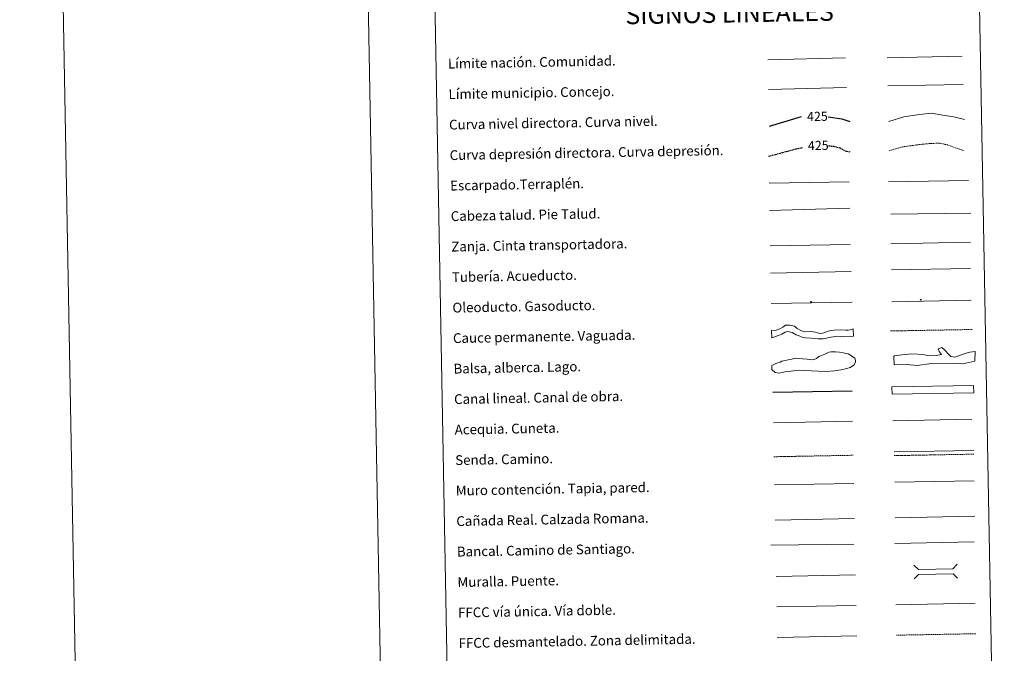
# Model space of a CAD drawing. Units: metres. Extents: x 623451 to 627960, y 4738397 to 4741448.
# Drawn here: x 623451 to 624258, y 4738895 to 4739415 of the extents above; entities that cross this region are included whole.
import ezdxf
from ezdxf.enums import TextEntityAlignment as Align

# ---------------------------------------------------------------- set-up
doc = ezdxf.new("R2010")
doc.units = ezdxf.units.M
doc.header["$MEASUREMENT"] = 0
doc.linetypes.add('TRAZOSX2', pattern=[1.5, 1, -0.5])
for name, color, linetype, lineweight in [('Carátula', 7, 'Continuous', 5), ('Level 34', 2, 'Continuous', 0), ('Level 63', 7, 'Continuous', 0)]:
    doc.layers.add(name, color=color, linetype=linetype, lineweight=lineweight)
doc.styles.add('Arial', font='ARIAL.TTF', dxfattribs={"height": 0.2})

# ---------------------------------------------------------------- blocks, each defined once
blk = doc.blocks.new('5ROLEO')
at = {"layer": 'Carátula', "linetype": 'Continuous', "lineweight": 5}
for color, points in [(2, [(-0.2, -5.2), (-5.2, -0.1), (-0.2, 5), (0, 2.4), (-0.6, 2.3), (-1, 2.1), (-1.4, 1.8), (-1.7, 1.3), (-1.9, 0.6), (-1.9, -0.2), (-1.9, -0.8), (-1.8, -1.3), (-1.6, -1.7), (-1.4, -2.1), (-1.1, -2.4), (-0.8, -2.6), (-0.4, -2.7), (0, -2.7)]), (250, [(0, -2.7), (-0.4, -2.7), (-0.8, -2.6), (-1.1, -2.4), (-1.4, -2.1), (-1.6, -1.7), (-1.8, -1.3), (-1.9, -0.8), (-1.9, -0.2), (-1.9, 0.6), (-1.7, 1.3), (-1.4, 1.8), (-1, 2.1), (-0.6, 2.3), (0, 2.4), (0, 1.5), (-0.2, 1.5), (-0.5, 1.4), (-0.7, 1.3), (-0.8, 1.1), (-1, 0.9), (-1.1, 0.6), (-1.2, 0.2), (-1.2, -0.2), (-1.2, -0.6), (-1.1, -0.9), (-1, -1.2), (-0.8, -1.4), (-0.7, -1.6), (-0.5, -1.8), (-0.2, -1.8), (0, -1.9)]), (2, [(0, -1.9), (-0.2, -1.8), (-0.5, -1.8), (-0.7, -1.6), (-0.8, -1.4), (-1, -1.2), (-1.1, -0.9), (-1.2, -0.6), (-1.2, -0.2), (-1.2, 0.2), (-1.1, 0.6), (-1, 0.9), (-0.8, 1.1), (-0.7, 1.3), (-0.5, 1.4), (-0.2, 1.5), (0, 1.5), (0.3, 1.5), (0.5, 1.4), (0.7, 1.3), (0.9, 1.1), (1, 0.9), (1.1, 0.6), (1.1, 0.3), (1.2, -0.1), (1.2, -0.5), (1.1, -0.9), (1, -1.2), (0.8, -1.4), (0.7, -1.6), (0.5, -1.8), (0.3, -1.8)]), (2, [(-0.2, -5.2), (0, -2.7), (0.4, -2.7), (0.8, -2.6), (1.1, -2.4), (1.4, -2.1), (1.6, -1.7), (1.8, -1.3), (1.9, -0.7), (1.9, -0.2), (1.9, 0.4), (1.8, 0.9), (1.6, 1.4), (1.4, 1.7), (1.1, 2), (0.8, 2.2), (0.4, 2.3), (0, 2.4), (-0.2, 5), (4.9, -0.1)]), (250, [(0, -2.7), (0, -1.9), (0.3, -1.8), (0.5, -1.8), (0.7, -1.6), (0.8, -1.4), (1, -1.2), (1.1, -0.9), (1.2, -0.5), (1.2, -0.1), (1.1, 0.3), (1.1, 0.6), (1, 0.9), (0.9, 1.1), (0.7, 1.3), (0.5, 1.4), (0.3, 1.5), (0, 1.5), (0, 1.5), (0, 2.4), (0, 2.4), (0.4, 2.3), (0.8, 2.2), (1.1, 2), (1.4, 1.7), (1.6, 1.4), (1.8, 0.9), (1.9, 0.4), (1.9, -0.2), (1.9, -0.7), (1.8, -1.3), (1.6, -1.7), (1.4, -2.1), (1.1, -2.4), (0.8, -2.6), (0.4, -2.7)])]:
    blk.add_hatch(color=color, dxfattribs=at).paths.add_polyline_path(points)
at = {"layer": 'Carátula', "color": 250, "linetype": 'Continuous', "lineweight": 5, "flags": 128}
blk.add_lwpolyline([(-0.1, -5.2), (4.9, -0.1), (-0.1, 5), (-5.2, -0.1), (-0.1, -5.2)], dxfattribs=at)
blk = doc.blocks.new('5GASO')
at = {"layer": 'Carátula', "linetype": 'Continuous', "lineweight": 5}
for color, points in [(33, [(0, -5.1), (-5.1, 0), (0, 5.1), (0.2, 2.5), (-0.3, 2.4), (-0.8, 2.2), (-1.2, 1.8), (-1.5, 1.3), (-1.7, 0.7), (-1.7, 0), (-1.7, -0.8), (-1.5, -1.4), (-1.2, -1.9), (-0.8, -2.3), (-0.3, -2.5), (0.3, -2.6)]), (250, [(0.3, -2.6), (-0.3, -2.5), (-0.8, -2.3), (-1.2, -1.9), (-1.5, -1.4), (-1.7, -0.8), (-1.7, 0), (-1.7, 0.7), (-1.5, 1.3), (-1.2, 1.8), (-0.8, 2.2), (-0.3, 2.4), (0.2, 2.5), (0.6, 2.5), (0.9, 2.4), (1.1, 2.3), (1.4, 2.1), (1.6, 1.9), (1.7, 1.6), (1.8, 1.3), (1.9, 1), (1.2, 0.8), (1, 1.2), (0.8, 1.4), (0.5, 1.6), (0.2, 1.6), (0, 1.6), (-0.3, 1.5), (-0.5, 1.4), (-0.7, 1.2), (-0.8, 1), (-0.9, 0.7), (-1, 0.4), (-1, 0), (-1, -0.4), (-0.9, -0.8), (-0.8, -1.1), (-0.6, -1.4), (-0.4, -1.5), (-0.2, -1.7), (0, -1.7), (0.2, -1.8), (0.5, -1.7), (0.8, -1.6), (1, -1.5), (1.3, -1.3), (1.3, -0.7), (0.2, -0.7), (0.2, 0.1), (2, 0.1), (2, -1.8), (1.7, -2.1), (1.3, -2.4), (0.8, -2.5)]), (33, [(0, -5.1), (0.3, -2.6), (0.8, -2.5), (1.3, -2.4), (1.7, -2.1), (2, -1.8), (2, 0.1), (0.2, 0.1), (0.2, -0.7), (1.3, -0.7), (1.3, -1.3), (1, -1.5), (0.8, -1.6), (0.5, -1.7), (0.2, -1.8), (0, -1.7), (-0.2, -1.7), (-0.4, -1.5), (-0.6, -1.4), (-0.8, -1.1), (-0.9, -0.8), (-1, -0.4), (-1, 0), (-1, 0.4), (-0.9, 0.7), (-0.8, 1), (-0.7, 1.2), (-0.5, 1.4), (-0.3, 1.5), (0, 1.6), (0.2, 1.6), (0.5, 1.6), (0.8, 1.4), (1, 1.2), (1.2, 0.8), (1.9, 1), (1.8, 1.3), (1.7, 1.6), (1.6, 1.9), (1.4, 2.1), (1.1, 2.3), (0.9, 2.4), (0.6, 2.5), (0.2, 2.5), (0, 5.1), (5.1, 0)])]:
    blk.add_hatch(color=color, dxfattribs=at).paths.add_polyline_path(points)
at = {"layer": 'Carátula', "color": 250, "linetype": 'Continuous', "lineweight": 5}
blk.add_3dface([(0, -5.1), (5.1, 0), (0, 5.1), (-5.1, 0)], dxfattribs=at)

msp = doc.modelspace()

# ---------------------------------------------------------------- linework, layer by layer
at = {"layer": 'Level 63', "linetype": 'Continuous', "lineweight": 0}
for points in [[(623505.37, 4738396.99, -0.24), (623451.04, 4741366.5, -0.24), (627905.29, 4741448.03, -0.24), (627959.61, 4738478.53, -0.24), (623505.37, 4738396.99, -0.24)], [(623778.18, 4740134.35, -0.24), (624224.03, 4740142.51, -0.24), (624254.9, 4738455.72, -0.24), (623809.05, 4738447.56, -0.24), (623778.18, 4740134.35, -0.24)]]:
    msp.add_polyline3d(points, close=True, dxfattribs=at)
msp.add_polyline3d([(623700.99, 4741371.07, -0.24), (623755.33, 4738401.57, -0.24)], dxfattribs=at)
at = {"layer": 'Level 63', "color": 19, "linetype": 'Continuous', "lineweight": 0, "ltscale": 0.45}
for points in [[(624063.84, 4739381.95, -0.49), (624127.52, 4739383.41, -0.49)], [(624161.65, 4739383.5, -0.49), (624222.97, 4739384.92, -0.49)], [(624162.17, 4739360.52, -0.49), (624223.83, 4739361.54, -0.49)], [(624064.36, 4739357.55, -0.49), (624128.35, 4739359.28, -0.49)]]:
    msp.add_polyline3d(points, dxfattribs=at)
at = {"layer": 'Level 63', "color": 36, "linetype": 'Continuous', "lineweight": 0}
msp.add_polyline3d([(624162.88, 4739331.47, -0.24), (624175.28, 4739335.25, -0.24), (624188.07, 4739337.09, -0.24), (624197.66, 4739338.07, -0.24), (624207.31, 4739336.64, -0.24), (624216.15, 4739335.2, -0.24), (624225, 4739332.96, -0.24)], dxfattribs=at)
at = {"layer": 'Level 63', "color": 36, "linetype": 'Continuous', "lineweight": 30}
for points in [[(624065.15, 4739327.54, 0.26), (624091.46, 4739335.32, 0.26)], [(624113.29, 4739335.26, 0.26), (624124.36, 4739333.52, 0.26), (624131.11, 4739331.41, 0.26)]]:
    msp.add_polyline3d(points, dxfattribs=at)
at = {"layer": 'Level 63', "color": 39, "linetype": 'TRAZOSX2', "lineweight": 0}
msp.add_polyline3d([(624163.32, 4739307.51, -0.24), (624174.13, 4739310.56, -0.24), (624187.71, 4739312.41, -0.24), (624197.31, 4739313.39, -0.24), (624204.53, 4739313.52, -0.24), (624211.76, 4739312.05, -0.24), (624217.41, 4739309.75, -0.24), (624224.67, 4739307.48, -0.24)], dxfattribs=at)
at = {"layer": 'Level 63', "color": 39, "linetype": 'TRAZOSX2', "lineweight": 30}
for points in [[(624064.49, 4739302.87, 0.26), (624087.15, 4739308.97, 0.26), (624092.24, 4739309.91, 0.26)], [(624112.62, 4739311.45, 0.26), (624117.56, 4739311.13, 0.26), (624123.19, 4739309.63, 0.26), (624127.24, 4739307.3, 0.26), (624131.57, 4739306.3, 0.26)]]:
    msp.add_polyline3d(points, dxfattribs=at)
at = {"layer": 'Level 63', "color": 39, "linetype": 'Continuous', "lineweight": 0}
for points in [[(624064.9, 4739280.69, 0.26), (624130.56, 4739281.89, 0.26)], [(624162.68, 4739281.85, 0.26), (624228.34, 4739283.05, 0.26)], [(624065.31, 4739258.35, 0.26), (624130.96, 4739260.29, 0.26)], [(624164.55, 4739255.39, -0.24), (624230.05, 4739256.3, -0.24)], [(624065.75, 4739229.5, 0.26), (624131.25, 4739230.41, 0.26)]]:
    msp.add_polyline3d(points, dxfattribs=at)
at = {"layer": 'Level 63', "color": 19, "linetype": 'Continuous', "lineweight": 0}
for points in [[(624164.7, 4739231.12, -0.24), (624230.01, 4739232.32, -0.24)], [(624066.15, 4739207.13, 0.26), (624132.11, 4739208.34, 0.26)], [(624167.44, 4739060.49, -0.24), (624232.51, 4739061.68, -0.24)], [(624168.31, 4739006.61, -0.49), (624233.38, 4739007.8, -0.49)], [(624069.86, 4739004.67, -0.24), (624134.83, 4739005.86, -0.24)]]:
    msp.add_polyline3d(points, dxfattribs=at)
at = {"layer": 'Level 63', "color": 5, "linetype": 'Continuous', "lineweight": 13}
msp.add_polyline3d([(624165.27, 4739209.8, -0.24), (624229.91, 4739210.9, -0.49)], dxfattribs=at)
at = {"layer": 'Level 63', "color": 19, "linetype": 'Continuous', "lineweight": 13, "ltscale": 0.3}
msp.add_polyline3d([(624165.57, 4739183.61, -0.24), (624230.35, 4739184.81, -0.49)], dxfattribs=at)
at = {"layer": 'Level 63', "color": 19, "linetype": 'Continuous', "lineweight": 13, "ltscale": 0.4}
msp.add_polyline3d([(624066.61, 4739182.14, 0.26), (624132.9, 4739183.19, -0.49)], dxfattribs=at)
at = {"layer": 'Level 63', "color": 144, "linetype": 'Continuous', "lineweight": 13}
for points in [[(624133.96, 4739155.37, 0.26), (624126.09, 4739154.89, -0.24), (624120.59, 4739155.32, -0.24), (624115.85, 4739154.59, -0.24), (624109.21, 4739153.31, -0.24), (624105.09, 4739153.34, -0.24), (624099.28, 4739153.87, -0.24), (624094.84, 4739154, -0.24), (624092.08, 4739154.69, -0.24), (624089.42, 4739155.59, -0.24), (624086.97, 4739156.6, -0.24), (624083.67, 4739158.34, -0.24), (624080.27, 4739159.33, -0.24), (624078.06, 4739158.77, -0.24), (624075.45, 4739156.92, -0.24), (624072.51, 4739155.92, -0.24), (624067.12, 4739154.14, 0.26), (624067.01, 4739160.14, 0.26), (624070.74, 4739160.43, -0.24), (624073.78, 4739161.54, -0.24), (624076.19, 4739162.85, -0.24), (624078.44, 4739164.46, -0.24), (624081.89, 4739164.53, -0.24), (624085.72, 4739163.54, -0.24), (624087.97, 4739161.57, -0.24), (624090.96, 4739160.04, -0.24), (624093.94, 4739158.83, -0.24), (624099, 4739159.35, -0.24), (624103.02, 4739158.79, -0.24), (624104.72, 4739158.18, -0.24), (624105.36, 4739157.98, -0.24), (624107.38, 4739157.6, -0.24), (624109.79, 4739158.17, -0.24), (624111.89, 4739159.05, -0.24), (624114.31, 4739159.73, -0.24), (624118.28, 4739160.35, -0.24), (624124.19, 4739160.67, -0.24), (624127.78, 4739160.41, -0.24), (624129.69, 4739160.34, -0.24), (624131.48, 4739160.48, -0.24), (624133.85, 4739161.37, 0.26), (624133.96, 4739155.37, 0.26)], [(624232.52, 4739109.08, -0.24), (624165.69, 4739107.86, -0.24), (624165.57, 4739113.86, -0.24), (624232.41, 4739115.08, -0.24), (624232.52, 4739109.08, -0.24)]]:
    msp.add_polyline3d(points, close=True, dxfattribs=at)
at = {"layer": 'Level 63', "color": 142, "linetype": 'TRAZOSX2', "lineweight": 13}
msp.add_polyline3d([(624164.47, 4739159.65, 0.01), (624231.32, 4739160.88, 0.01)], dxfattribs=at)
at = {"layer": 'Level 63', "color": 131, "linetype": 'Continuous', "lineweight": 0}
msp.add_polyline3d([(624167.1, 4739138.61, -0.74), (624167.68, 4739139.23, -0.74), (624173.87, 4739139.98, -0.74), (624181.85, 4739140.79, -0.74), (624190.74, 4739140.43, -0.74), (624196.39, 4739139.4, -0.74), (624201.72, 4739139.54, -0.74), (624206.14, 4739140.25, -0.74), (624204.29, 4739142.87, -0.74), (624203.35, 4739144.92, -0.74), (624206.28, 4739146.18, -0.74), (624208.69, 4739144.17, -0.74), (624212.06, 4739140.41, -0.74), (624213.88, 4739138.68, -0.74), (624215.37, 4739138.42, -0.74), (624217.15, 4739138.17, -0.74), (624220.96, 4739139.46, -0.74), (624226.24, 4739141.38, -0.74), (624229.47, 4739142.35, -0.74), (624233.6, 4739142.76, -0.74), (624233.51, 4739135.05, -0.74), (624223.51, 4739132.71, -0.74), (624216.39, 4739133.41, -0.74), (624198.04, 4739132.92, -0.74), (624186.24, 4739131.42, -0.74), (624177.64, 4739132.08, -0.74), (624167.29, 4739131.8, -0.74), (624167.1, 4739138.61, -0.74)], close=True, dxfattribs=at)
at = {"layer": 'Level 63', "color": 142, "linetype": 'Continuous', "lineweight": 0}
msp.add_polyline3d([(624072.09, 4739133.44, -0.24), (624073.85, 4739134.07, -0.24), (624075.31, 4739134.99, -0.24), (624077.97, 4739135.33, -0.24), (624080.63, 4739135.97, -0.24), (624083.57, 4739136.61, -0.24), (624086.22, 4739137.26, -0.24), (624089.19, 4739137.02, -0.24), (624092.15, 4739136.77, -0.24), (624096, 4739136.55, -0.24), (624099.27, 4739136.02, -0.24), (624101.93, 4739136.36, -0.24), (624103.69, 4739136.98, -0.24), (624105.73, 4739138.8, -0.24), (624107.79, 4739139.43, -0.24), (624110.43, 4739140.67, -0.24), (624113.95, 4739142.21, -0.24), (624115.73, 4739142.54, -0.24), (624119.27, 4739142.6, -0.24), (624122.53, 4739142.37, -0.24), (624125.5, 4739141.83, -0.24), (624129.67, 4739141.02, -0.24), (624132.36, 4739139.29, -0.24), (624135.06, 4739137.26, -0.24), (624135.69, 4739135.5, -0.24), (624135.71, 4739134.01, -0.24), (624134.28, 4739131.62, -0.24), (624131.35, 4739129.78, -0.24), (624128.7, 4739128.85, -0.24), (624123.99, 4739127.87, -0.24), (624118.38, 4739126.88, -0.24), (624110.99, 4739126.45, -0.24), (624093.81, 4739127.32, -0.24), (624084.93, 4739126.86, -0.24), (624078.14, 4739126.14, -0.24), (624072.83, 4739125.15, -0.24), (624069.86, 4739125.7, -0.24), (624067.15, 4739128.02, -0.24), (624067.09, 4739131.28, -0.24), (624068.85, 4739132.2, -0.24), (624070.32, 4739133.11, -0.24), (624072.09, 4739133.44, -0.24)], close=True, dxfattribs=at)
at = {"layer": 'Level 63', "color": 5, "linetype": 'Continuous', "lineweight": 30}
msp.add_polyline3d([(624067.94, 4739109.5, -0.24), (624132.93, 4739110.69, -0.24)], dxfattribs=at)
at = {"layer": 'Level 63', "color": 5, "linetype": 'Continuous', "lineweight": 0}
for points in [[(624166.29, 4739086.13, -0.24), (624231.08, 4739087.32, -0.24)], [(624068.4, 4739084.5, -0.24), (624133.36, 4739085.69, -0.24)]]:
    msp.add_polyline3d(points, dxfattribs=at)
at = {"layer": 'Level 63', "color": 19, "linetype": 'TRAZOSX2', "lineweight": 0}
for points in [[(624068.91, 4739056.59, -0.24), (624133.88, 4739057.79, -0.24)], [(624167.49, 4739057.5, -0.24), (624232.56, 4739058.69, -0.24)], [(624169.22, 4738910.34, -0.24), (624234.29, 4738911.53, -0.24)]]:
    msp.add_polyline3d(points, dxfattribs=at)
at = {"layer": 'Level 63', "color": 1, "linetype": 'Continuous', "lineweight": 13}
for points in [[(624069.33, 4739033.53, -0.24), (624134.4, 4739034.72, -0.24)], [(624066.46, 4738984.13, -0.24), (624134.23, 4738985, -0.24)], [(624070.7, 4738958.54, -0.24), (624135.77, 4738959.73, -0.24)]]:
    msp.add_polyline3d(points, dxfattribs=at)
at = {"layer": 'Level 63', "color": 1, "linetype": 'Continuous', "lineweight": 0}
for points in [[(624167.78, 4739035.61, -0.49), (624232.85, 4739036.8, -0.49)], [(624183.6, 4738967.77, -0.24), (624187.2, 4738964.3, -0.24), (624215.54, 4738964.82, -0.24), (624219.01, 4738968.42, -0.24)], [(624183.81, 4738956.52, -0.24), (624187.28, 4738960.12, -0.24), (624215.61, 4738960.64, -0.24), (624219.21, 4738957.17, -0.24)]]:
    msp.add_polyline3d(points, dxfattribs=at)
at = {"layer": 'Level 63', "color": 19, "linetype": 'Continuous', "lineweight": 0, "ltscale": 0.4}
for points in [[(624167.86, 4738985.57, -0.24), (624232.93, 4738986.77, -0.24)], [(624071.31, 4738933.55, -0.24), (624136.23, 4738934.74, -0.24)]]:
    msp.add_polyline3d(points, dxfattribs=at)
at = {"layer": 'Level 63', "linetype": 'Continuous', "lineweight": 0, "ltscale": 0.3}
for points in [[(624168.77, 4738935.33, -0.24), (624233.84, 4738936.53, -0.24)], [(624071.62, 4738908.55, -0.24), (624136.69, 4738909.74, -0.24)]]:
    msp.add_polyline3d(points, dxfattribs=at)

# ---------------------------------------------------------------- block references
at = {"layer": 'Level 34', "color": 2, "linetype": 'Continuous', "lineweight": 0, "xscale": 0.09999983874669871, "yscale": 0.09999983874669871, "rotation": 1.04940153514261}
for name, p in [('5ROLEO', (624099.45, 4739183.29, -0.49)), ('5GASO', (624189.13, 4739185.33, 0.01))]:
    msp.add_blockref(name, p, dxfattribs=at)

# ---------------------------------------------------------------- texts
at = {"layer": 'Level 63', "linetype": 'Continuous', "lineweight": 0, "style": 'Arial'}
msp.add_text('SIGNOS LINEALES', height=14.9998, rotation=0.99946, dxfattribs=at).set_placement((624032.53, 4739419.96, -0.24), align=Align.MIDDLE_CENTER)
for s, p in [('Límite nación. Comunidad.', (623801.85, 4739378.69, -0.24)), ('Límite municipio. Concejo.', (623802.31, 4739353.7, -0.24)), ('Curva nivel directora. Curva nivel.', (623802.76, 4739328.7, -0.24)), ('Curva depresión directora. Curva depresión.', (623803.22, 4739303.7, -0.24)), ('Escarpado.Terraplén.', (623803.68, 4739278.71, -0.24)), ('Cabeza talud. Pie Talud.', (623804.14, 4739253.71, -0.24)), ('Zanja. Cinta transportadora.', (623804.59, 4739228.72, -0.24)), ('Tubería. Acueducto.', (623805.05, 4739203.72, -0.24)), ('Oleoducto. Gasoducto.', (623805.51, 4739178.73, -0.24)), ('Cauce permanente. Vaguada.', (623805.96, 4739153.73, -0.24)), ('Balsa, alberca. Lago.', (623806.42, 4739128.73, -0.24)), ('Canal lineal. Canal de obra.', (623806.88, 4739103.74, -0.24)), ('Acequia. Cuneta.', (623807.34, 4739078.74, -0.24)), ('Senda. Camino.', (623807.79, 4739053.75, -0.24)), ('Muro contención. Tapia, pared.', (623808.25, 4739028.75, -0.24)), ('Cañada Real. Calzada Romana.', (623808.71, 4739003.75, -0.24)), ('Bancal. Camino de Santiago.', (623809.17, 4738978.76, -0.24)), ('Muralla. Puente.', (623809.62, 4738953.76, -0.24)), ('FFCC vía única. Vía doble.', (623810.08, 4738928.77, -0.24)), ('FFCC desmantelado. Zona delimitada.', (623810.54, 4738903.77, -0.24))]:
    msp.add_text(s, height=7.9989, rotation=1.04935, dxfattribs=at).set_placement(p, align=Align.MIDDLE_LEFT)
at = {"layer": 'Level 63', "color": 39, "linetype": 'Continuous', "lineweight": 0, "style": 'Arial'}
for p in [(624104.48, 4739335.56, 0.26), (624105.16, 4739311.7, 0.26)]:
    msp.add_text('425', height=7.5, rotation=1.04935, dxfattribs=at).set_placement(p, align=Align.MIDDLE_CENTER)

doc.saveas('drawing.dxf')
